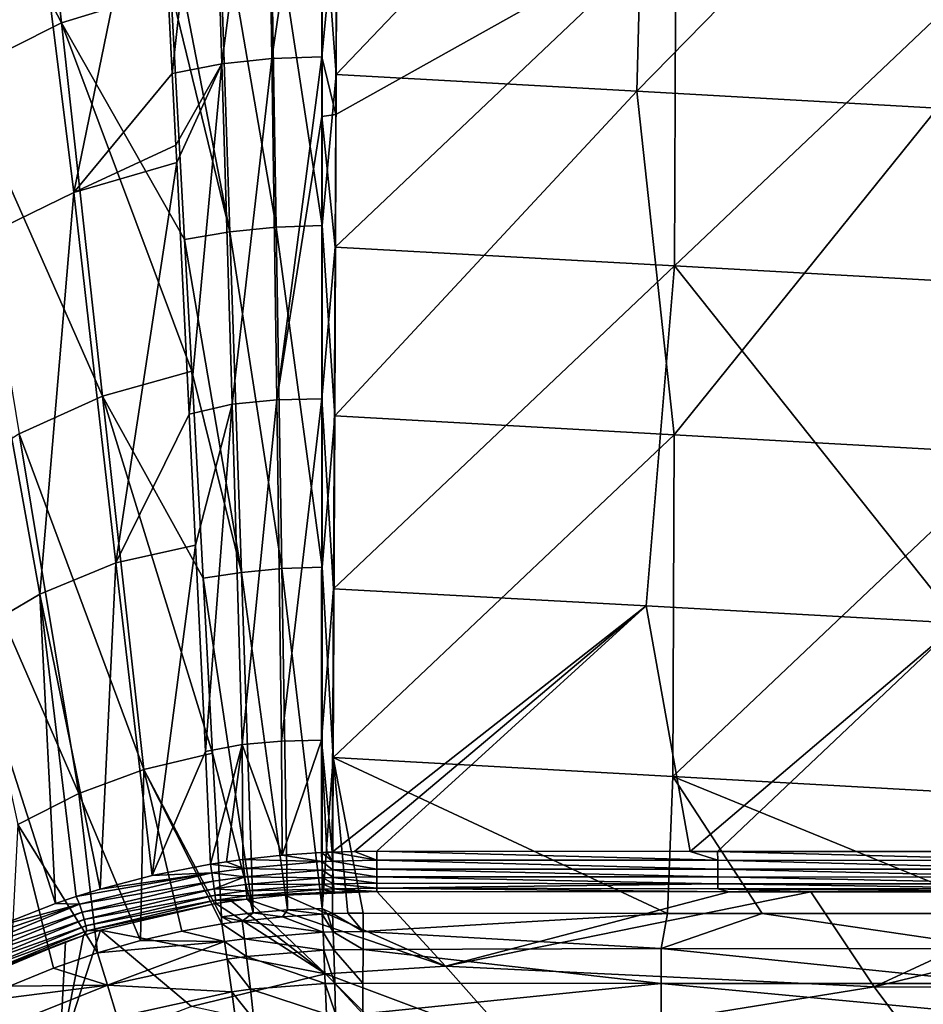
# Model space of a CAD drawing. Units: millimetres. Extents: x -2071 to -1643, y -141 to 325.
# Drawn here: x -2035 to -1982, y 213 to 271 of the extents above; entities that cross this region are included whole.
import ezdxf

# ---------------------------------------------------------------- set-up
doc = ezdxf.new("R2010")
doc.units = ezdxf.units.MM
doc.header["$LTSCALE"] = 33.374815
for name, color, linetype in [('125', 7, 'CONTINUOUS'), ('126', 7, 'CONTINUOUS'), ('127', 7, 'CONTINUOUS'), ('128', 7, 'CONTINUOUS'), ('129', 7, 'CONTINUOUS'), ('130', 7, 'CONTINUOUS'), ('131', 7, 'CONTINUOUS'), ('132', 7, 'CONTINUOUS'), ('143', 7, 'CONTINUOUS'), ('144', 7, 'CONTINUOUS'), ('154', 7, 'CONTINUOUS'), ('155', 7, 'CONTINUOUS'), ('170', 7, 'CONTINUOUS'), ('171', 7, 'CONTINUOUS'), ('172', 7, 'CONTINUOUS'), ('173', 7, 'CONTINUOUS'), ('175', 7, 'CONTINUOUS'), ('176', 7, 'CONTINUOUS'), ('203', 7, 'CONTINUOUS'), ('204', 7, 'CONTINUOUS'), ('26', 7, 'CONTINUOUS'), ('272', 7, 'CONTINUOUS'), ('84', 7, 'CONTINUOUS')]:
    doc.layers.add(name, color=color, linetype=linetype)

msp = doc.modelspace()

# ---------------------------------------------------------------- linework, layer by layer
at = {"layer": '125', "linetype": 'Continuous'}
for points in [[(-2022.333, 219.488, 222.773), (-2021.423, 219.608, 222.739), (-2016.809, 215.219, 207.411), (-2022.333, 219.488, 222.773)], [(-2030.002, 217.791, 223.215), (-2023.243, 219.351, 222.812), (-2016.809, 215.219, 207.411), (-2030.002, 217.791, 223.215)], [(-2023.243, 219.351, 222.812), (-2022.333, 219.488, 222.773), (-2016.809, 215.219, 207.411), (-2023.243, 219.351, 222.812)], [(-2030.002, 217.791, 223.215), (-2024.666, 213.306, 206.478), (-2032.407, 210.341, 206.801), (-2030.002, 217.791, 223.215)], [(-2031.001, 217.474, 223.285), (-2030.002, 217.791, 223.215), (-2032.407, 210.341, 206.801), (-2031.001, 217.474, 223.285)], [(-2032.072, 217.109, 223.365), (-2031.001, 217.474, 223.285), (-2032.407, 210.341, 206.801), (-2032.072, 217.109, 223.365)], [(-2024.666, 213.306, 206.478), (-2030.002, 217.791, 223.215), (-2016.809, 215.219, 207.411), (-2024.666, 213.306, 206.478)], [(-2037.388, 214.875, 223.795), (-2032.072, 217.109, 223.365), (-2032.407, 210.341, 206.801), (-2037.388, 214.875, 223.795)], [(-2012.199, 210.605, 193.986), (-2024.666, 213.306, 206.478), (-2016.809, 215.219, 207.411), (-2012.199, 210.605, 193.986)], [(-2037.388, 214.875, 223.795), (-2032.407, 210.341, 206.801), (-2039.461, 206.077, 207.173), (-2037.388, 214.875, 223.795)]]:
    msp.add_3dface(points, dxfattribs=at)
at = {"layer": '126', "linetype": 'Continuous'}
for points in [[(-2022.611, 221.807, 224.555), (-2021.666, 221.934, 224.528), (-2021.603, 221.414, 224.459), (-2022.611, 221.807, 224.555)], [(-2023.551, 221.663, 224.588), (-2022.611, 221.807, 224.555), (-2021.603, 221.414, 224.459), (-2023.551, 221.663, 224.588)], [(-2023.471, 221.156, 224.522), (-2023.551, 221.663, 224.588), (-2021.603, 221.414, 224.459), (-2023.471, 221.156, 224.522)], [(-2021.545, 220.913, 224.28), (-2023.471, 221.156, 224.522), (-2021.603, 221.414, 224.459), (-2021.545, 220.913, 224.28)], [(-2023.398, 220.663, 224.346), (-2023.471, 221.156, 224.522), (-2021.545, 220.913, 224.28), (-2023.398, 220.663, 224.346)], [(-2023.337, 220.221, 224.074), (-2023.398, 220.663, 224.346), (-2021.545, 220.913, 224.28), (-2023.337, 220.221, 224.074)], [(-2021.497, 220.472, 224.005), (-2023.337, 220.221, 224.074), (-2021.545, 220.913, 224.28), (-2021.497, 220.472, 224.005)], [(-2021.46, 220.099, 223.647), (-2023.337, 220.221, 224.074), (-2021.497, 220.472, 224.005), (-2021.46, 220.099, 223.647)], [(-2023.289, 219.846, 223.716), (-2023.337, 220.221, 224.074), (-2021.46, 220.099, 223.647), (-2023.289, 219.846, 223.716)], [(-2021.435, 219.803, 223.213), (-2023.289, 219.846, 223.716), (-2021.46, 220.099, 223.647), (-2021.435, 219.803, 223.213)], [(-2023.257, 219.549, 223.284), (-2023.289, 219.846, 223.716), (-2021.435, 219.803, 223.213), (-2023.257, 219.549, 223.284)], [(-2021.423, 219.608, 222.739), (-2023.257, 219.549, 223.284), (-2021.435, 219.803, 223.213), (-2021.423, 219.608, 222.739)], [(-2021.423, 219.608, 222.739), (-2022.333, 219.488, 222.773), (-2023.257, 219.549, 223.284), (-2021.423, 219.608, 222.739)], [(-2022.333, 219.488, 222.773), (-2023.243, 219.351, 222.812), (-2023.257, 219.549, 223.284), (-2022.333, 219.488, 222.773)]]:
    msp.add_3dface(points, dxfattribs=at)
at = {"layer": '127', "linetype": 'Continuous'}
for points in [[(-2020.259, 288.974, 225.921), (-2022.896, 268.639, 225.512), (-2023.522, 288.618, 225.936), (-2020.259, 288.974, 225.921)], [(-2019.962, 268.944, 225.488), (-2022.896, 268.639, 225.512), (-2020.259, 288.974, 225.921), (-2019.962, 268.944, 225.488)], [(-2017.015, 289.05, 225.913), (-2019.962, 268.944, 225.488), (-2020.259, 288.974, 225.921), (-2017.015, 289.05, 225.913)], [(-2017.024, 269.04, 225.476), (-2019.962, 268.944, 225.488), (-2017.015, 289.05, 225.913), (-2017.024, 269.04, 225.476)], [(-2023.522, 288.618, 225.936), (-2025.805, 268.067, 225.543), (-2026.673, 284.997, 225.894), (-2023.522, 288.618, 225.936)], [(-2022.896, 268.639, 225.512), (-2025.805, 268.067, 225.543), (-2023.522, 288.618, 225.936), (-2022.896, 268.639, 225.512)], [(-2019.962, 268.944, 225.488), (-2022.284, 248.659, 225.088), (-2022.896, 268.639, 225.512), (-2019.962, 268.944, 225.488)], [(-2019.672, 248.915, 225.055), (-2022.284, 248.659, 225.088), (-2019.962, 268.944, 225.488), (-2019.672, 248.915, 225.055)], [(-2017.024, 269.04, 225.476), (-2019.672, 248.915, 225.055), (-2019.962, 268.944, 225.488), (-2017.024, 269.04, 225.476)], [(-2017.026, 265.545, 225.4), (-2019.672, 248.915, 225.055), (-2017.024, 269.04, 225.476), (-2017.026, 265.545, 225.4)], [(-2025.805, 268.067, 225.543), (-2022.896, 268.639, 225.512), (-2025.592, 263.853, 225.456), (-2025.805, 268.067, 225.543)], [(-2025.592, 263.853, 225.456), (-2022.896, 268.639, 225.512), (-2025.541, 262.85, 225.435), (-2025.592, 263.853, 225.456)], [(-2022.896, 268.639, 225.512), (-2024.804, 248.075, 225.13), (-2025.541, 262.85, 225.435), (-2022.896, 268.639, 225.512)], [(-2022.284, 248.659, 225.088), (-2024.804, 248.075, 225.13), (-2022.896, 268.639, 225.512), (-2022.284, 248.659, 225.088)], [(-2017.033, 248.967, 225.038), (-2019.672, 248.915, 225.055), (-2017.026, 265.545, 225.4), (-2017.033, 248.967, 225.038)], [(-2024.804, 248.075, 225.13), (-2022.284, 248.659, 225.088), (-2024.428, 240.385, 224.972), (-2024.804, 248.075, 225.13)], [(-2022.284, 248.659, 225.088), (-2023.853, 228.268, 224.723), (-2024.428, 240.385, 224.972), (-2022.284, 248.659, 225.088)], [(-2021.695, 228.678, 224.665), (-2023.853, 228.268, 224.723), (-2022.284, 248.659, 225.088), (-2021.695, 228.678, 224.665)], [(-2019.672, 248.915, 225.055), (-2021.695, 228.678, 224.665), (-2022.284, 248.659, 225.088), (-2019.672, 248.915, 225.055)], [(-2019.395, 228.885, 224.622), (-2021.695, 228.678, 224.665), (-2019.672, 248.915, 225.055), (-2019.395, 228.885, 224.622)], [(-2017.033, 248.967, 225.038), (-2019.395, 228.885, 224.622), (-2019.672, 248.915, 225.055), (-2017.033, 248.967, 225.038)], [(-2017.043, 228.948, 224.601), (-2019.395, 228.885, 224.622), (-2017.033, 248.967, 225.038), (-2017.043, 228.948, 224.601)], [(-2021.695, 228.678, 224.665), (-2019.395, 228.885, 224.622), (-2019.353, 222.181, 224.478), (-2021.695, 228.678, 224.665)], [(-2019.395, 228.885, 224.622), (-2017.043, 228.948, 224.601), (-2019.353, 222.181, 224.478), (-2019.395, 228.885, 224.622)], [(-2017.043, 228.948, 224.601), (-2017.047, 222.343, 224.456), (-2019.353, 222.181, 224.478), (-2017.043, 228.948, 224.601)], [(-2021.695, 228.678, 224.665), (-2023.551, 221.663, 224.588), (-2023.853, 228.268, 224.723), (-2021.695, 228.678, 224.665)], [(-2022.611, 221.807, 224.555), (-2023.551, 221.663, 224.588), (-2021.695, 228.678, 224.665), (-2022.611, 221.807, 224.555)], [(-2021.666, 221.934, 224.528), (-2022.611, 221.807, 224.555), (-2021.695, 228.678, 224.665), (-2021.666, 221.934, 224.528)], [(-2021.666, 221.934, 224.528), (-2021.695, 228.678, 224.665), (-2019.353, 222.181, 224.478), (-2021.666, 221.934, 224.528)]]:
    msp.add_3dface(points, dxfattribs=at)
at = {"layer": '128', "linetype": 'Continuous'}
for points in [[(-2021.666, 221.934, 224.528), (-2019.353, 222.181, 224.478), (-2017.02, 221.814, 224.388), (-2021.666, 221.934, 224.528)], [(-2021.603, 221.414, 224.459), (-2021.666, 221.934, 224.528), (-2017.02, 221.814, 224.388), (-2021.603, 221.414, 224.459)], [(-2019.353, 222.181, 224.478), (-2017.047, 222.343, 224.456), (-2017.02, 221.814, 224.388), (-2019.353, 222.181, 224.478)], [(-2016.994, 221.304, 224.205), (-2021.603, 221.414, 224.459), (-2017.02, 221.814, 224.388), (-2016.994, 221.304, 224.205)], [(-2021.545, 220.913, 224.28), (-2021.603, 221.414, 224.459), (-2016.994, 221.304, 224.205), (-2021.545, 220.913, 224.28)], [(-2016.971, 220.856, 223.924), (-2021.545, 220.913, 224.28), (-2016.994, 221.304, 224.205), (-2016.971, 220.856, 223.924)], [(-2021.497, 220.472, 224.005), (-2021.545, 220.913, 224.28), (-2016.971, 220.856, 223.924), (-2021.497, 220.472, 224.005)], [(-2016.952, 220.48, 223.558), (-2021.497, 220.472, 224.005), (-2016.971, 220.856, 223.924), (-2016.952, 220.48, 223.558)], [(-2021.46, 220.099, 223.647), (-2021.497, 220.472, 224.005), (-2016.952, 220.48, 223.558), (-2021.46, 220.099, 223.647)], [(-2016.938, 220.186, 223.118), (-2021.46, 220.099, 223.647), (-2016.952, 220.48, 223.558), (-2016.938, 220.186, 223.118)], [(-2021.435, 219.803, 223.213), (-2021.46, 220.099, 223.647), (-2016.938, 220.186, 223.118), (-2021.435, 219.803, 223.213)], [(-2016.93, 219.996, 222.638), (-2021.435, 219.803, 223.213), (-2016.938, 220.186, 223.118), (-2016.93, 219.996, 222.638)], [(-2019.18, 219.843, 222.676), (-2021.435, 219.803, 223.213), (-2016.93, 219.996, 222.638), (-2019.18, 219.843, 222.676)], [(-2021.423, 219.608, 222.739), (-2021.435, 219.803, 223.213), (-2019.18, 219.843, 222.676), (-2021.423, 219.608, 222.739)]]:
    msp.add_3dface(points, dxfattribs=at)
at = {"layer": '129', "linetype": 'Continuous'}
for points in [[(-2021.423, 219.608, 222.739), (-2019.18, 219.843, 222.676), (-2009.775, 215.684, 207.742), (-2021.423, 219.608, 222.739)], [(-2016.809, 215.219, 207.411), (-2021.423, 219.608, 222.739), (-2009.775, 215.684, 207.742), (-2016.809, 215.219, 207.411)], [(-2013.805, 220.066, 222.604), (-2019.18, 219.843, 222.676), (-2015.065, 220.058, 222.619), (-2013.805, 220.066, 222.604)], [(-2019.18, 219.843, 222.676), (-2013.805, 220.066, 222.604), (-2009.775, 215.684, 207.742), (-2019.18, 219.843, 222.676)], [(-2019.18, 219.843, 222.676), (-2016.93, 219.996, 222.638), (-2015.065, 220.058, 222.619), (-2019.18, 219.843, 222.676)], [(-2015.065, 220.058, 222.619), (-2016.93, 219.996, 222.638), (-2016.626, 220.01, 222.635), (-2015.065, 220.058, 222.619)], [(-2016.321, 220.023, 222.632), (-2015.065, 220.058, 222.619), (-2016.626, 220.01, 222.635), (-2016.321, 220.023, 222.632)], [(-2005.684, 211.067, 194.532), (-2016.809, 215.219, 207.411), (-2009.775, 215.684, 207.742), (-2005.684, 211.067, 194.532)], [(-2012.199, 210.605, 193.986), (-2016.809, 215.219, 207.411), (-2005.684, 211.067, 194.532), (-2012.199, 210.605, 193.986)]]:
    msp.add_3dface(points, dxfattribs=at)
at = {"layer": '130', "linetype": 'Continuous'}
for points in [[(-2016.418, 222.373, 224.451), (-2015.106, 222.413, 224.452), (-2013.796, 221.889, 224.381), (-2016.418, 222.373, 224.451)], [(-2016.394, 221.842, 224.387), (-2016.418, 222.373, 224.451), (-2013.796, 221.889, 224.381), (-2016.394, 221.842, 224.387)], [(-2015.106, 222.413, 224.452), (-2013.795, 222.424, 224.452), (-2013.796, 221.889, 224.381), (-2015.106, 222.413, 224.452)], [(-2013.798, 221.375, 224.194), (-2016.394, 221.842, 224.387), (-2013.796, 221.889, 224.381), (-2013.798, 221.375, 224.194)], [(-2016.373, 221.332, 224.203), (-2016.394, 221.842, 224.387), (-2013.798, 221.375, 224.194), (-2016.373, 221.332, 224.203)], [(-2013.799, 220.924, 223.909), (-2016.373, 221.332, 224.203), (-2013.798, 221.375, 224.194), (-2013.799, 220.924, 223.909)], [(-2016.355, 220.883, 223.921), (-2016.373, 221.332, 224.203), (-2013.799, 220.924, 223.909), (-2016.355, 220.883, 223.921)], [(-2013.801, 220.546, 223.537), (-2016.355, 220.883, 223.921), (-2013.799, 220.924, 223.909), (-2013.801, 220.546, 223.537)], [(-2016.34, 220.507, 223.554), (-2016.355, 220.883, 223.921), (-2013.801, 220.546, 223.537), (-2016.34, 220.507, 223.554)], [(-2013.803, 220.253, 223.09), (-2016.34, 220.507, 223.554), (-2013.801, 220.546, 223.537), (-2013.803, 220.253, 223.09)], [(-2016.328, 220.213, 223.112), (-2016.34, 220.507, 223.554), (-2013.803, 220.253, 223.09), (-2016.328, 220.213, 223.112)], [(-2013.805, 220.066, 222.604), (-2016.328, 220.213, 223.112), (-2013.803, 220.253, 223.09), (-2013.805, 220.066, 222.604)], [(-2013.805, 220.066, 222.604), (-2015.065, 220.058, 222.619), (-2016.328, 220.213, 223.112), (-2013.805, 220.066, 222.604)], [(-2015.065, 220.058, 222.619), (-2016.321, 220.023, 222.632), (-2016.328, 220.213, 223.112), (-2015.065, 220.058, 222.619)]]:
    msp.add_3dface(points, dxfattribs=at)
at = {"layer": '131', "linetype": 'Continuous'}
for points in [[(-2016.394, 221.842, 224.387), (-2017.047, 222.343, 224.456), (-2016.73, 222.359, 224.456), (-2016.394, 221.842, 224.387)], [(-2017.02, 221.814, 224.388), (-2017.047, 222.343, 224.456), (-2016.394, 221.842, 224.387), (-2017.02, 221.814, 224.388)], [(-2016.418, 222.373, 224.451), (-2016.394, 221.842, 224.387), (-2016.73, 222.359, 224.456), (-2016.418, 222.373, 224.451)], [(-2017.02, 221.814, 224.388), (-2016.394, 221.842, 224.387), (-2016.373, 221.332, 224.203), (-2017.02, 221.814, 224.388)], [(-2016.994, 221.304, 224.205), (-2017.02, 221.814, 224.388), (-2016.373, 221.332, 224.203), (-2016.994, 221.304, 224.205)], [(-2016.994, 221.304, 224.205), (-2016.373, 221.332, 224.203), (-2016.355, 220.883, 223.921), (-2016.994, 221.304, 224.205)], [(-2016.971, 220.856, 223.924), (-2016.994, 221.304, 224.205), (-2016.355, 220.883, 223.921), (-2016.971, 220.856, 223.924)], [(-2016.971, 220.856, 223.924), (-2016.355, 220.883, 223.921), (-2016.34, 220.507, 223.554), (-2016.971, 220.856, 223.924)], [(-2016.952, 220.48, 223.558), (-2016.971, 220.856, 223.924), (-2016.34, 220.507, 223.554), (-2016.952, 220.48, 223.558)], [(-2016.952, 220.48, 223.558), (-2016.34, 220.507, 223.554), (-2016.328, 220.213, 223.112), (-2016.952, 220.48, 223.558)], [(-2016.938, 220.186, 223.118), (-2016.952, 220.48, 223.558), (-2016.328, 220.213, 223.112), (-2016.938, 220.186, 223.118)], [(-2016.321, 220.023, 222.632), (-2016.938, 220.186, 223.118), (-2016.328, 220.213, 223.112), (-2016.321, 220.023, 222.632)], [(-2016.93, 219.996, 222.638), (-2016.938, 220.186, 223.118), (-2016.626, 220.01, 222.635), (-2016.93, 219.996, 222.638)], [(-2016.938, 220.186, 223.118), (-2016.321, 220.023, 222.632), (-2016.626, 220.01, 222.635), (-2016.938, 220.186, 223.118)]]:
    msp.add_3dface(points, dxfattribs=at)
at = {"layer": '132', "linetype": 'Continuous'}
for points in [[(-2016.159, 277.912, 225.669), (-2017.024, 269.04, 225.476), (-2017.015, 289.05, 225.913), (-2016.159, 277.912, 225.669)], [(-2016.159, 277.912, 225.669), (-2016.215, 265.656, 225.401), (-2017.024, 269.04, 225.476), (-2016.159, 277.912, 225.669)], [(-2016.215, 265.656, 225.401), (-2017.026, 265.545, 225.4), (-2017.024, 269.04, 225.476), (-2016.215, 265.656, 225.401)], [(-2016.252, 257.876, 225.231), (-2017.033, 248.967, 225.038), (-2017.026, 265.545, 225.4), (-2016.252, 257.876, 225.231)], [(-2016.215, 265.656, 225.401), (-2016.252, 257.876, 225.231), (-2017.026, 265.545, 225.4), (-2016.215, 265.656, 225.401)], [(-2016.252, 257.876, 225.231), (-2016.345, 237.827, 224.794), (-2017.033, 248.967, 225.038), (-2016.252, 257.876, 225.231)], [(-2016.345, 237.827, 224.794), (-2017.043, 228.948, 224.601), (-2017.033, 248.967, 225.038), (-2016.345, 237.827, 224.794)], [(-2016.345, 237.827, 224.794), (-2016.418, 222.373, 224.451), (-2017.043, 228.948, 224.601), (-2016.345, 237.827, 224.794)], [(-2017.047, 222.343, 224.456), (-2017.043, 228.948, 224.601), (-2016.73, 222.359, 224.456), (-2017.047, 222.343, 224.456)], [(-2017.043, 228.948, 224.601), (-2016.418, 222.373, 224.451), (-2016.73, 222.359, 224.456), (-2017.043, 228.948, 224.601)]]:
    msp.add_3dface(points, dxfattribs=at)
at = {"layer": '143', "linetype": 'Continuous'}
for points in [[(-2026.673, 284.997, 225.894), (-2031.573, 261.082, 225.54), (-2034.268, 282.709, 225.967), (-2026.673, 284.997, 225.894)], [(-2026.673, 284.997, 225.894), (-2025.805, 268.067, 225.543), (-2031.573, 261.082, 225.54), (-2026.673, 284.997, 225.894)], [(-2034.268, 282.709, 225.967), (-2037.316, 258.288, 225.671), (-2041.454, 278.747, 226.054), (-2034.268, 282.709, 225.967)], [(-2031.573, 261.082, 225.54), (-2037.316, 258.288, 225.671), (-2034.268, 282.709, 225.967), (-2031.573, 261.082, 225.54)], [(-2025.805, 268.067, 225.543), (-2025.592, 263.853, 225.456), (-2031.573, 261.082, 225.54), (-2025.805, 268.067, 225.543)], [(-2025.592, 263.853, 225.456), (-2025.541, 262.85, 225.435), (-2031.573, 261.082, 225.54), (-2025.592, 263.853, 225.456)], [(-2025.541, 262.85, 225.435), (-2029.111, 239.349, 225.112), (-2031.573, 261.082, 225.54), (-2025.541, 262.85, 225.435)], [(-2025.541, 262.85, 225.435), (-2024.804, 248.075, 225.13), (-2029.111, 239.349, 225.112), (-2025.541, 262.85, 225.435)], [(-2031.573, 261.082, 225.54), (-2033.566, 237.514, 225.281), (-2037.316, 258.288, 225.671), (-2031.573, 261.082, 225.54)], [(-2029.111, 239.349, 225.112), (-2033.566, 237.514, 225.281), (-2031.573, 261.082, 225.54), (-2029.111, 239.349, 225.112)], [(-2033.566, 237.514, 225.281), (-2037.695, 235.09, 225.467), (-2037.316, 258.288, 225.671), (-2033.566, 237.514, 225.281)], [(-2024.804, 248.075, 225.13), (-2024.428, 240.385, 224.972), (-2029.111, 239.349, 225.112), (-2024.804, 248.075, 225.13)], [(-2029.111, 239.349, 225.112), (-2024.428, 240.385, 224.972), (-2026.978, 220.995, 224.74), (-2029.111, 239.349, 225.112)], [(-2024.428, 240.385, 224.972), (-2023.853, 228.268, 224.723), (-2026.978, 220.995, 224.74), (-2024.428, 240.385, 224.972)], [(-2033.566, 237.514, 225.281), (-2029.111, 239.349, 225.112), (-2030.031, 220.197, 224.912), (-2033.566, 237.514, 225.281)], [(-2030.031, 220.197, 224.912), (-2029.111, 239.349, 225.112), (-2026.978, 220.995, 224.74), (-2030.031, 220.197, 224.912)], [(-2037.695, 235.09, 225.467), (-2033.566, 237.514, 225.281), (-2032.647, 219.354, 225.081), (-2037.695, 235.09, 225.467)], [(-2032.647, 219.354, 225.081), (-2033.566, 237.514, 225.281), (-2031.447, 219.759, 225.002), (-2032.647, 219.354, 225.081)], [(-2031.447, 219.759, 225.002), (-2033.566, 237.514, 225.281), (-2030.031, 220.197, 224.912), (-2031.447, 219.759, 225.002)], [(-2036.061, 218.021, 225.324), (-2037.695, 235.09, 225.467), (-2032.647, 219.354, 225.081), (-2036.061, 218.021, 225.324)], [(-2023.853, 228.268, 224.723), (-2023.551, 221.663, 224.588), (-2026.978, 220.995, 224.74), (-2023.853, 228.268, 224.723)]]:
    msp.add_3dface(points, dxfattribs=at)
at = {"layer": '144', "linetype": 'Continuous'}
for points in [[(-2023.551, 221.663, 224.588), (-2023.471, 221.156, 224.522), (-2026.978, 220.995, 224.74), (-2023.551, 221.663, 224.588)], [(-2023.471, 221.156, 224.522), (-2031.447, 219.759, 225.002), (-2030.031, 220.197, 224.912), (-2023.471, 221.156, 224.522)], [(-2031.447, 219.759, 225.002), (-2023.471, 221.156, 224.522), (-2031.235, 219.312, 224.935), (-2031.447, 219.759, 225.002)], [(-2023.471, 221.156, 224.522), (-2023.398, 220.663, 224.346), (-2031.235, 219.312, 224.935), (-2023.471, 221.156, 224.522)], [(-2023.471, 221.156, 224.522), (-2030.031, 220.197, 224.912), (-2026.978, 220.995, 224.74), (-2023.471, 221.156, 224.522)], [(-2031.235, 219.312, 224.935), (-2023.398, 220.663, 224.346), (-2031.093, 218.844, 224.768), (-2031.235, 219.312, 224.935)], [(-2023.398, 220.663, 224.346), (-2023.337, 220.221, 224.074), (-2031.093, 218.844, 224.768), (-2023.398, 220.663, 224.346)], [(-2031.093, 218.844, 224.768), (-2023.337, 220.221, 224.074), (-2030.969, 218.408, 224.499), (-2031.093, 218.844, 224.768)], [(-2023.337, 220.221, 224.074), (-2023.289, 219.846, 223.716), (-2030.969, 218.408, 224.499), (-2023.337, 220.221, 224.074)], [(-2032.647, 219.354, 225.081), (-2031.447, 219.759, 225.002), (-2031.235, 219.312, 224.935), (-2032.647, 219.354, 225.081)], [(-2030.969, 218.408, 224.499), (-2023.289, 219.846, 223.716), (-2030.871, 218.035, 224.141), (-2030.969, 218.408, 224.499)], [(-2023.289, 219.846, 223.716), (-2023.257, 219.549, 223.284), (-2030.871, 218.035, 224.141), (-2023.289, 219.846, 223.716)], [(-2038.866, 216.709, 225.536), (-2036.061, 218.021, 225.324), (-2031.235, 219.312, 224.935), (-2038.866, 216.709, 225.536)], [(-2038.866, 216.709, 225.536), (-2031.235, 219.312, 224.935), (-2038.65, 216.272, 225.474), (-2038.866, 216.709, 225.536)], [(-2031.235, 219.312, 224.935), (-2031.093, 218.844, 224.768), (-2038.65, 216.272, 225.474), (-2031.235, 219.312, 224.935)], [(-2036.061, 218.021, 225.324), (-2032.647, 219.354, 225.081), (-2031.235, 219.312, 224.935), (-2036.061, 218.021, 225.324)], [(-2030.871, 218.035, 224.141), (-2023.257, 219.549, 223.284), (-2030.804, 217.746, 223.72), (-2030.871, 218.035, 224.141)], [(-2023.257, 219.549, 223.284), (-2023.243, 219.351, 222.812), (-2030.804, 217.746, 223.72), (-2023.257, 219.549, 223.284)], [(-2023.243, 219.351, 222.812), (-2030.002, 217.791, 223.215), (-2030.804, 217.746, 223.72), (-2023.243, 219.351, 222.812)], [(-2038.65, 216.272, 225.474), (-2031.093, 218.844, 224.768), (-2038.44, 215.836, 225.31), (-2038.65, 216.272, 225.474)], [(-2031.093, 218.844, 224.768), (-2030.969, 218.408, 224.499), (-2038.44, 215.836, 225.31), (-2031.093, 218.844, 224.768)], [(-2038.44, 215.836, 225.31), (-2030.969, 218.408, 224.499), (-2038.253, 215.428, 225.046), (-2038.44, 215.836, 225.31)], [(-2030.969, 218.408, 224.499), (-2030.871, 218.035, 224.141), (-2038.253, 215.428, 225.046), (-2030.969, 218.408, 224.499)], [(-2038.253, 215.428, 225.046), (-2030.871, 218.035, 224.141), (-2038.1, 215.075, 224.695), (-2038.253, 215.428, 225.046)], [(-2030.871, 218.035, 224.141), (-2030.804, 217.746, 223.72), (-2038.1, 215.075, 224.695), (-2030.871, 218.035, 224.141)], [(-2038.1, 215.075, 224.695), (-2030.804, 217.746, 223.72), (-2037.991, 214.799, 224.284), (-2038.1, 215.075, 224.695)], [(-2030.804, 217.746, 223.72), (-2031.001, 217.474, 223.285), (-2037.991, 214.799, 224.284), (-2030.804, 217.746, 223.72)], [(-2031.001, 217.474, 223.285), (-2032.072, 217.109, 223.365), (-2037.991, 214.799, 224.284), (-2031.001, 217.474, 223.285)], [(-2030.002, 217.791, 223.215), (-2031.001, 217.474, 223.285), (-2030.804, 217.746, 223.72), (-2030.002, 217.791, 223.215)], [(-2032.072, 217.109, 223.365), (-2037.388, 214.875, 223.795), (-2037.991, 214.799, 224.284), (-2032.072, 217.109, 223.365)]]:
    msp.add_3dface(points, dxfattribs=at)
at = {"layer": '154', "linetype": 'Continuous'}
for points in [[(-2013.796, 221.889, 224.381), (-2013.795, 222.424, 224.452), (-1993.801, 221.887, 224.382), (-2013.796, 221.889, 224.381)], [(-2013.795, 222.424, 224.452), (-1995.431, 222.41, 224.453), (-1993.801, 221.887, 224.382), (-2013.795, 222.424, 224.452)], [(-1995.431, 222.41, 224.453), (-1993.811, 222.409, 224.453), (-1993.801, 221.887, 224.382), (-1995.431, 222.41, 224.453)], [(-1993.811, 222.409, 224.453), (-1977.048, 222.402, 224.453), (-1973.782, 221.883, 224.397), (-1993.811, 222.409, 224.453)], [(-1993.811, 222.409, 224.453), (-1973.782, 221.883, 224.397), (-1993.801, 221.887, 224.382), (-1993.811, 222.409, 224.453)], [(-2013.799, 220.924, 223.909), (-2013.798, 221.375, 224.194), (-1993.801, 220.91, 223.915), (-2013.799, 220.924, 223.909)], [(-2013.798, 221.375, 224.194), (-2013.796, 221.889, 224.381), (-1993.801, 221.378, 224.204), (-2013.798, 221.375, 224.194)], [(-2013.798, 221.375, 224.194), (-1993.801, 221.378, 224.204), (-1993.801, 220.91, 223.915), (-2013.798, 221.375, 224.194)], [(-2013.796, 221.889, 224.381), (-1993.801, 221.887, 224.382), (-1993.801, 221.378, 224.204), (-2013.796, 221.889, 224.381)], [(-1973.782, 221.883, 224.397), (-1973.782, 221.375, 224.22), (-1993.801, 221.887, 224.382), (-1973.782, 221.883, 224.397)], [(-1993.801, 221.887, 224.382), (-1973.782, 221.375, 224.22), (-1993.801, 221.378, 224.204), (-1993.801, 221.887, 224.382)], [(-1973.782, 221.375, 224.22), (-1973.781, 220.906, 223.93), (-1993.801, 221.378, 224.204), (-1973.782, 221.375, 224.22)], [(-1993.801, 221.378, 224.204), (-1973.781, 220.906, 223.93), (-1993.801, 220.91, 223.915), (-1993.801, 221.378, 224.204)], [(-2013.801, 220.546, 223.537), (-2013.799, 220.924, 223.909), (-1993.801, 220.516, 223.529), (-2013.801, 220.546, 223.537)], [(-2013.799, 220.924, 223.909), (-1993.801, 220.91, 223.915), (-1993.801, 220.516, 223.529), (-2013.799, 220.924, 223.909)], [(-1973.781, 220.906, 223.93), (-1973.781, 220.512, 223.544), (-1993.801, 220.91, 223.915), (-1973.781, 220.906, 223.93)], [(-1993.801, 220.91, 223.915), (-1973.781, 220.512, 223.544), (-1993.801, 220.516, 223.529), (-1993.801, 220.91, 223.915)], [(-2013.805, 220.066, 222.604), (-2013.803, 220.253, 223.09), (-1993.135, 220.038, 222.602), (-2013.805, 220.066, 222.604)], [(-2013.803, 220.253, 223.09), (-2013.801, 220.546, 223.537), (-1993.801, 220.516, 223.529), (-2013.803, 220.253, 223.09)], [(-2013.803, 220.253, 223.09), (-1993.801, 220.516, 223.529), (-1993.801, 220.223, 223.079), (-2013.803, 220.253, 223.09)], [(-2013.803, 220.253, 223.09), (-1993.801, 220.223, 223.079), (-1993.135, 220.038, 222.602), (-2013.803, 220.253, 223.09)], [(-1973.781, 220.512, 223.544), (-1973.781, 220.218, 223.093), (-1993.801, 220.516, 223.529), (-1973.781, 220.512, 223.544)], [(-1993.801, 220.516, 223.529), (-1973.781, 220.218, 223.093), (-1993.801, 220.223, 223.079), (-1993.801, 220.516, 223.529)], [(-1973.781, 220.218, 223.093), (-1972.606, 220.034, 222.613), (-1993.801, 220.223, 223.079), (-1973.781, 220.218, 223.093)], [(-1993.801, 220.223, 223.079), (-1972.606, 220.034, 222.613), (-1988.344, 220.035, 222.603), (-1993.801, 220.223, 223.079)], [(-1993.135, 220.038, 222.602), (-1993.801, 220.223, 223.079), (-1988.344, 220.035, 222.603), (-1993.135, 220.038, 222.602)]]:
    msp.add_3dface(points, dxfattribs=at)
at = {"layer": '155', "linetype": 'Continuous'}
for points in [[(-2013.805, 220.066, 222.604), (-1993.135, 220.038, 222.602), (-2009.775, 215.684, 207.742), (-2013.805, 220.066, 222.604)], [(-1988.344, 220.035, 222.603), (-2009.775, 215.684, 207.742), (-1993.135, 220.038, 222.602), (-1988.344, 220.035, 222.603)], [(-2009.775, 215.684, 207.742), (-1988.344, 220.035, 222.603), (-1984.62, 214.467, 204.091), (-2009.775, 215.684, 207.742)], [(-1988.344, 220.035, 222.603), (-1972.606, 220.034, 222.613), (-1984.62, 214.467, 204.091), (-1988.344, 220.035, 222.603)], [(-1961.749, 220.037, 222.614), (-1984.62, 214.467, 204.091), (-1972.606, 220.034, 222.613), (-1961.749, 220.037, 222.614)], [(-1961.749, 220.037, 222.614), (-1958.18, 214.346, 203.593), (-1984.62, 214.467, 204.091), (-1961.749, 220.037, 222.614)], [(-2005.684, 211.067, 194.532), (-2009.775, 215.684, 207.742), (-1984.62, 214.467, 204.091), (-2005.684, 211.067, 194.532)], [(-2005.684, 211.067, 194.532), (-1984.62, 214.467, 204.091), (-1979.848, 208.032, 186.96), (-2005.684, 211.067, 194.532)], [(-1984.62, 214.467, 204.091), (-1958.18, 214.346, 203.593), (-1979.848, 208.032, 186.96), (-1984.62, 214.467, 204.091)]]:
    msp.add_3dface(points, dxfattribs=at)
at = {"layer": '170', "linetype": 'Continuous'}
for points in [[(-2034.726, 292.954, 238.156), (-2041.747, 289.16, 238.209), (-2032.305, 271.042, 237.727), (-2034.726, 292.954, 238.156)], [(-2034.726, 292.954, 238.156), (-2032.305, 271.042, 237.727), (-2025.887, 273.01, 237.647), (-2034.726, 292.954, 238.156)], [(-2041.747, 289.16, 238.209), (-2038.259, 268.043, 237.826), (-2032.305, 271.042, 237.727), (-2041.747, 289.16, 238.209)], [(-2032.305, 271.042, 237.727), (-2025.083, 258.315, 237.342), (-2025.887, 273.01, 237.647), (-2032.305, 271.042, 237.727)], [(-2038.259, 268.043, 237.826), (-2029.884, 249.129, 237.298), (-2032.305, 271.042, 237.727), (-2038.259, 268.043, 237.826)], [(-2029.884, 249.129, 237.298), (-2024.661, 250.59, 237.181), (-2032.305, 271.042, 237.727), (-2029.884, 249.129, 237.298)], [(-2024.661, 250.59, 237.181), (-2025.083, 258.315, 237.342), (-2032.305, 271.042, 237.727), (-2024.661, 250.59, 237.181)], [(-2034.772, 246.926, 237.442), (-2029.884, 249.129, 237.298), (-2038.259, 268.043, 237.826), (-2034.772, 246.926, 237.442)], [(-2029.884, 249.129, 237.298), (-2023.997, 238.441, 236.929), (-2024.661, 250.59, 237.181), (-2029.884, 249.129, 237.298)], [(-2034.772, 246.926, 237.442), (-2027.463, 227.217, 236.869), (-2029.884, 249.129, 237.298), (-2034.772, 246.926, 237.442)], [(-2027.463, 227.217, 236.869), (-2023.436, 228.171, 236.716), (-2029.884, 249.129, 237.298), (-2027.463, 227.217, 236.869)], [(-2023.436, 228.171, 236.716), (-2023.997, 238.441, 236.929), (-2029.884, 249.129, 237.298), (-2023.436, 228.171, 236.716)], [(-2039.215, 244.05, 237.603), (-2031.285, 225.809, 237.059), (-2034.772, 246.926, 237.442), (-2039.215, 244.05, 237.603)], [(-2031.285, 225.809, 237.059), (-2027.463, 227.217, 236.869), (-2034.772, 246.926, 237.442), (-2031.285, 225.809, 237.059)], [(-2034.851, 223.985, 237.27), (-2031.285, 225.809, 237.059), (-2039.215, 244.05, 237.603), (-2034.851, 223.985, 237.27)], [(-2023.436, 228.171, 236.716), (-2027.463, 227.217, 236.869), (-2022.911, 218.567, 236.516), (-2023.436, 228.171, 236.716)], [(-2031.285, 225.809, 237.059), (-2027.659, 217.174, 236.754), (-2027.463, 227.217, 236.869), (-2031.285, 225.809, 237.059)], [(-2027.659, 217.174, 236.754), (-2025.232, 217.733, 236.616), (-2027.463, 227.217, 236.869), (-2027.659, 217.174, 236.754)], [(-2025.232, 217.733, 236.616), (-2022.888, 218.153, 236.508), (-2027.463, 227.217, 236.869), (-2025.232, 217.733, 236.616)], [(-2027.463, 227.217, 236.869), (-2022.888, 218.153, 236.508), (-2022.911, 218.567, 236.516), (-2027.463, 227.217, 236.869)], [(-2034.851, 223.985, 237.27), (-2030.178, 216.457, 236.921), (-2031.285, 225.809, 237.059), (-2034.851, 223.985, 237.27)], [(-2030.178, 216.457, 236.921), (-2027.659, 217.174, 236.754), (-2031.285, 225.809, 237.059), (-2030.178, 216.457, 236.921)], [(-2035.343, 214.507, 237.314), (-2032.76, 215.566, 237.111), (-2034.851, 223.985, 237.27), (-2035.343, 214.507, 237.314)], [(-2032.76, 215.566, 237.111), (-2030.178, 216.457, 236.921), (-2034.851, 223.985, 237.27), (-2032.76, 215.566, 237.111)]]:
    msp.add_3dface(points, dxfattribs=at)
at = {"layer": '171', "linetype": 'Continuous'}
for points in [[(-2017, 259.138, 237.263), (-2017, 279.178, 237.7), (-2020.037, 279.068, 237.709), (-2017, 259.138, 237.263)], [(-2026.17, 278.189, 237.754), (-2022.415, 258.766, 237.304), (-2023.092, 278.744, 237.728), (-2026.17, 278.189, 237.754)], [(-2023.092, 278.744, 237.728), (-2019.707, 259.039, 237.276), (-2020.037, 279.068, 237.709), (-2023.092, 278.744, 237.728)], [(-2022.415, 258.766, 237.304), (-2019.707, 259.039, 237.276), (-2023.092, 278.744, 237.728), (-2022.415, 258.766, 237.304)], [(-2019.707, 259.039, 237.276), (-2017, 259.138, 237.263), (-2020.037, 279.068, 237.709), (-2019.707, 259.039, 237.276)], [(-2026.17, 278.189, 237.754), (-2025.887, 273.01, 237.647), (-2022.415, 258.766, 237.304), (-2026.17, 278.189, 237.754)], [(-2025.887, 273.01, 237.647), (-2025.083, 258.315, 237.342), (-2022.415, 258.766, 237.304), (-2025.887, 273.01, 237.647)], [(-2022.415, 258.766, 237.304), (-2019.378, 239.01, 236.843), (-2019.707, 259.039, 237.276), (-2022.415, 258.766, 237.304)], [(-2017, 239.098, 236.825), (-2017, 259.138, 237.263), (-2019.707, 259.039, 237.276), (-2017, 239.098, 236.825)], [(-2019.378, 239.01, 236.843), (-2017, 239.098, 236.825), (-2019.707, 259.039, 237.276), (-2019.378, 239.01, 236.843)], [(-2025.083, 258.315, 237.342), (-2021.738, 238.788, 236.879), (-2022.415, 258.766, 237.304), (-2025.083, 258.315, 237.342)], [(-2025.083, 258.315, 237.342), (-2024.661, 250.59, 237.181), (-2021.738, 238.788, 236.879), (-2025.083, 258.315, 237.342)], [(-2021.738, 238.788, 236.879), (-2019.378, 239.01, 236.843), (-2022.415, 258.766, 237.304), (-2021.738, 238.788, 236.879)], [(-2024.661, 250.59, 237.181), (-2023.997, 238.441, 236.929), (-2021.738, 238.788, 236.879), (-2024.661, 250.59, 237.181)], [(-2023.997, 238.441, 236.929), (-2021.061, 218.811, 236.454), (-2021.738, 238.788, 236.879), (-2023.997, 238.441, 236.929)], [(-2021.738, 238.788, 236.879), (-2019.049, 218.981, 236.41), (-2019.378, 239.01, 236.843), (-2021.738, 238.788, 236.879)], [(-2021.061, 218.811, 236.454), (-2019.049, 218.981, 236.41), (-2021.738, 238.788, 236.879), (-2021.061, 218.811, 236.454)], [(-2017, 219.058, 236.387), (-2017, 239.098, 236.825), (-2019.378, 239.01, 236.843), (-2017, 219.058, 236.387)], [(-2019.049, 218.981, 236.41), (-2017, 219.058, 236.387), (-2019.378, 239.01, 236.843), (-2019.049, 218.981, 236.41)], [(-2023.997, 238.441, 236.929), (-2023.436, 228.171, 236.716), (-2021.061, 218.811, 236.454), (-2023.997, 238.441, 236.929)], [(-2023.436, 228.171, 236.716), (-2022.911, 218.567, 236.516), (-2021.061, 218.811, 236.454), (-2023.436, 228.171, 236.716)], [(-2019.049, 218.981, 236.41), (-2017, 218.734, 236.38), (-2017, 219.058, 236.387), (-2019.049, 218.981, 236.41)], [(-2022.911, 218.567, 236.516), (-2021.701, 218.323, 236.465), (-2021.061, 218.811, 236.454), (-2022.911, 218.567, 236.516)], [(-2022.911, 218.567, 236.516), (-2022.888, 218.153, 236.508), (-2022.296, 218.242, 236.485), (-2022.911, 218.567, 236.516)], [(-2021.701, 218.323, 236.465), (-2022.911, 218.567, 236.516), (-2022.296, 218.242, 236.485), (-2021.701, 218.323, 236.465)], [(-2021.701, 218.323, 236.465), (-2019.341, 218.579, 236.407), (-2021.061, 218.811, 236.454), (-2021.701, 218.323, 236.465)], [(-2021.061, 218.811, 236.454), (-2019.341, 218.579, 236.407), (-2019.049, 218.981, 236.41), (-2021.061, 218.811, 236.454)], [(-2019.341, 218.579, 236.407), (-2017, 218.734, 236.38), (-2019.049, 218.981, 236.41), (-2019.341, 218.579, 236.407)]]:
    msp.add_3dface(points, dxfattribs=at)
at = {"layer": '172', "linetype": 'Continuous'}
for points in [[(-2016.187, 268.007, 237.452), (-2016.1, 288.048, 237.89), (-2017, 279.178, 237.7), (-2016.187, 268.007, 237.452)], [(-2017, 259.138, 237.263), (-2016.187, 268.007, 237.452), (-2017, 279.178, 237.7), (-2017, 259.138, 237.263)], [(-2016.273, 247.965, 237.014), (-2016.187, 268.007, 237.452), (-2017, 259.138, 237.263), (-2016.273, 247.965, 237.014)], [(-2017, 239.098, 236.825), (-2016.273, 247.965, 237.014), (-2017, 259.138, 237.263), (-2017, 239.098, 236.825)], [(-2016.36, 227.923, 236.575), (-2016.273, 247.965, 237.014), (-2017, 239.098, 236.825), (-2016.36, 227.923, 236.575)], [(-2017, 219.058, 236.387), (-2016.36, 227.923, 236.575), (-2017, 239.098, 236.825), (-2017, 219.058, 236.387)], [(-2016.4, 218.757, 236.375), (-2016.36, 227.923, 236.575), (-2017, 219.058, 236.387), (-2016.4, 218.757, 236.375)], [(-2016.4, 218.757, 236.375), (-2017, 219.058, 236.387), (-2016.699, 218.746, 236.38), (-2016.4, 218.757, 236.375)], [(-2017, 219.058, 236.387), (-2017, 218.734, 236.38), (-2016.699, 218.746, 236.38), (-2017, 219.058, 236.387)]]:
    msp.add_3dface(points, dxfattribs=at)
at = {"layer": '173', "linetype": 'Continuous'}
for points in [[(-2016.699, 218.746, 236.38), (-2017, 218.734, 236.38), (-2016.366, 217.691, 236.299), (-2016.699, 218.746, 236.38)], [(-2017, 218.734, 236.38), (-2016.954, 217.67, 236.301), (-2016.366, 217.691, 236.299), (-2017, 218.734, 236.38)], [(-2016.4, 218.757, 236.375), (-2016.699, 218.746, 236.38), (-2016.366, 217.691, 236.299), (-2016.4, 218.757, 236.375)], [(-2016.366, 217.691, 236.299), (-2016.954, 217.67, 236.301), (-2016.333, 216.639, 236.105), (-2016.366, 217.691, 236.299)], [(-2016.954, 217.67, 236.301), (-2016.91, 216.621, 236.107), (-2016.333, 216.639, 236.105), (-2016.954, 217.67, 236.301)], [(-2016.333, 216.639, 236.105), (-2016.91, 216.621, 236.107), (-2016.272, 214.666, 235.404), (-2016.333, 216.639, 236.105)], [(-2016.91, 216.621, 236.107), (-2016.828, 214.652, 235.409), (-2016.272, 214.666, 235.404), (-2016.91, 216.621, 236.107)], [(-2016.272, 214.666, 235.404), (-2016.828, 214.652, 235.409), (-2016.217, 212.875, 234.303), (-2016.272, 214.666, 235.404)], [(-2016.828, 214.652, 235.409), (-2016.754, 212.863, 234.311), (-2016.217, 212.875, 234.303), (-2016.828, 214.652, 235.409)]]:
    msp.add_3dface(points, dxfattribs=at)
at = {"layer": '175', "linetype": 'Continuous'}
for points in [[(-2019.341, 218.579, 236.407), (-2021.701, 218.323, 236.465), (-2016.954, 217.67, 236.301), (-2019.341, 218.579, 236.407)], [(-2017, 218.734, 236.38), (-2019.341, 218.579, 236.407), (-2016.954, 217.67, 236.301), (-2017, 218.734, 236.38)], [(-2016.954, 217.67, 236.301), (-2021.701, 218.323, 236.465), (-2021.567, 217.281, 236.385), (-2016.954, 217.67, 236.301)], [(-2016.91, 216.621, 236.107), (-2016.954, 217.67, 236.301), (-2021.567, 217.281, 236.385), (-2016.91, 216.621, 236.107)], [(-2021.439, 216.252, 236.194), (-2016.91, 216.621, 236.107), (-2021.567, 217.281, 236.385), (-2021.439, 216.252, 236.194)], [(-2016.828, 214.652, 235.409), (-2016.91, 216.621, 236.107), (-2021.439, 216.252, 236.194), (-2016.828, 214.652, 235.409)], [(-2021.209, 214.317, 235.509), (-2016.828, 214.652, 235.409), (-2021.439, 216.252, 236.194), (-2021.209, 214.317, 235.509)], [(-2016.754, 212.863, 234.311), (-2016.828, 214.652, 235.409), (-2021.209, 214.317, 235.509), (-2016.754, 212.863, 234.311)], [(-2021.013, 212.555, 234.433), (-2016.754, 212.863, 234.311), (-2021.209, 214.317, 235.509), (-2021.013, 212.555, 234.433)]]:
    msp.add_3dface(points, dxfattribs=at)
at = {"layer": '176', "linetype": 'Continuous'}
for points in [[(-2022.888, 218.153, 236.508), (-2021.701, 218.323, 236.465), (-2022.296, 218.242, 236.485), (-2022.888, 218.153, 236.508)], [(-2021.701, 218.323, 236.465), (-2022.888, 218.153, 236.508), (-2021.567, 217.281, 236.385), (-2021.701, 218.323, 236.465)], [(-2021.567, 217.281, 236.385), (-2022.888, 218.153, 236.508), (-2022.729, 217.118, 236.427), (-2021.567, 217.281, 236.385)], [(-2021.439, 216.252, 236.194), (-2021.567, 217.281, 236.385), (-2022.729, 217.118, 236.427), (-2021.439, 216.252, 236.194)], [(-2022.576, 216.096, 236.236), (-2021.439, 216.252, 236.194), (-2022.729, 217.118, 236.427), (-2022.576, 216.096, 236.236)], [(-2021.209, 214.317, 235.509), (-2021.439, 216.252, 236.194), (-2022.576, 216.096, 236.236), (-2021.209, 214.317, 235.509)], [(-2022.302, 214.174, 235.554), (-2021.209, 214.317, 235.509), (-2022.576, 216.096, 236.236), (-2022.302, 214.174, 235.554)], [(-2021.013, 212.555, 234.433), (-2021.209, 214.317, 235.509), (-2022.302, 214.174, 235.554), (-2021.013, 212.555, 234.433)], [(-2022.07, 212.422, 234.484), (-2021.013, 212.555, 234.433), (-2022.302, 214.174, 235.554), (-2022.07, 212.422, 234.484)]]:
    msp.add_3dface(points, dxfattribs=at)
at = {"layer": '203', "linetype": 'Continuous'}
for points in [[(-1996.756, 218.771, 236.376), (-2014.606, 218.783, 236.376), (-2014.609, 217.71, 236.294), (-1996.756, 218.771, 236.376)], [(-1996.756, 218.771, 236.376), (-2014.609, 217.71, 236.294), (-1997.121, 216.708, 236.108), (-1996.756, 218.771, 236.376)], [(-1991.202, 218.769, 236.376), (-1996.756, 218.771, 236.376), (-1997.121, 216.708, 236.108), (-1991.202, 218.769, 236.376)], [(-1991.202, 218.769, 236.376), (-1997.121, 216.708, 236.108), (-1977.102, 216.7, 236.125), (-1991.202, 218.769, 236.376)], [(-1976.762, 218.766, 236.376), (-1991.202, 218.769, 236.376), (-1977.102, 216.7, 236.125), (-1976.762, 218.766, 236.376)], [(-2014.609, 217.71, 236.294), (-2014.612, 216.652, 236.098), (-1997.121, 216.708, 236.108), (-2014.609, 217.71, 236.294)], [(-1997.121, 216.708, 236.108), (-2014.612, 216.652, 236.098), (-1997.123, 214.663, 235.39), (-1997.121, 216.708, 236.108)], [(-1997.121, 216.708, 236.108), (-1997.123, 214.663, 235.39), (-1977.102, 214.655, 235.407), (-1997.121, 216.708, 236.108)], [(-1977.102, 216.7, 236.125), (-1997.121, 216.708, 236.108), (-1977.102, 214.655, 235.407), (-1977.102, 216.7, 236.125)], [(-2014.612, 216.652, 236.098), (-2014.618, 214.669, 235.391), (-1997.123, 214.663, 235.39), (-2014.612, 216.652, 236.098)], [(-2014.618, 214.669, 235.391), (-2014.624, 212.87, 234.278), (-1997.123, 214.663, 235.39), (-2014.618, 214.669, 235.391)], [(-1997.123, 214.663, 235.39), (-2014.624, 212.87, 234.278), (-1997.123, 212.78, 234.217), (-1997.123, 214.663, 235.39)], [(-1997.123, 214.663, 235.39), (-1997.123, 212.78, 234.217), (-1977.101, 212.772, 234.233), (-1997.123, 214.663, 235.39)], [(-1977.102, 214.655, 235.407), (-1997.123, 214.663, 235.39), (-1977.101, 212.772, 234.233), (-1977.102, 214.655, 235.407)]]:
    msp.add_3dface(points, dxfattribs=at)
at = {"layer": '204', "linetype": 'Continuous'}
for points in [[(-2015.503, 218.778, 236.375), (-2016.4, 218.757, 236.375), (-2014.609, 217.71, 236.294), (-2015.503, 218.778, 236.375)], [(-2016.4, 218.757, 236.375), (-2016.366, 217.691, 236.299), (-2014.609, 217.71, 236.294), (-2016.4, 218.757, 236.375)], [(-2014.606, 218.783, 236.376), (-2015.503, 218.778, 236.375), (-2014.609, 217.71, 236.294), (-2014.606, 218.783, 236.376)], [(-2016.366, 217.691, 236.299), (-2014.612, 216.652, 236.098), (-2014.609, 217.71, 236.294), (-2016.366, 217.691, 236.299)], [(-2016.366, 217.691, 236.299), (-2016.333, 216.639, 236.105), (-2014.612, 216.652, 236.098), (-2016.366, 217.691, 236.299)], [(-2016.333, 216.639, 236.105), (-2014.618, 214.669, 235.391), (-2014.612, 216.652, 236.098), (-2016.333, 216.639, 236.105)], [(-2016.333, 216.639, 236.105), (-2016.272, 214.666, 235.404), (-2014.618, 214.669, 235.391), (-2016.333, 216.639, 236.105)], [(-2016.272, 214.666, 235.404), (-2014.624, 212.87, 234.278), (-2014.618, 214.669, 235.391), (-2016.272, 214.666, 235.404)], [(-2016.272, 214.666, 235.404), (-2016.217, 212.875, 234.303), (-2014.624, 212.87, 234.278), (-2016.272, 214.666, 235.404)]]:
    msp.add_3dface(points, dxfattribs=at)
at = {"layer": '26', "linetype": 'Continuous'}
for points in [[(-2016.159, 277.912, 225.669), (-1996.264, 276.819, 225.642), (-2016.215, 265.656, 225.401), (-2016.159, 277.912, 225.669)], [(-2016.215, 265.656, 225.401), (-1996.264, 276.819, 225.642), (-2016.252, 257.876, 225.231), (-2016.215, 265.656, 225.401)], [(-2016.252, 257.876, 225.231), (-1996.264, 276.819, 225.642), (-1996.345, 256.777, 225.204), (-2016.252, 257.876, 225.231)], [(-1996.264, 276.819, 225.642), (-1976.369, 275.708, 225.618), (-1996.345, 256.777, 225.204), (-1996.264, 276.819, 225.642)], [(-1996.345, 256.777, 225.204), (-1976.369, 275.708, 225.618), (-1976.439, 255.665, 225.18), (-1996.345, 256.777, 225.204)], [(-2016.252, 257.876, 225.231), (-1996.345, 256.777, 225.204), (-2016.345, 237.827, 224.794), (-2016.252, 257.876, 225.231)], [(-2016.345, 237.827, 224.794), (-1996.345, 256.777, 225.204), (-1998.002, 236.823, 224.768), (-2016.345, 237.827, 224.794)], [(-1998.002, 236.823, 224.768), (-1996.345, 256.777, 225.204), (-1979.659, 235.799, 224.746), (-1998.002, 236.823, 224.768)], [(-1996.345, 256.777, 225.204), (-1976.439, 255.665, 225.18), (-1979.659, 235.799, 224.746), (-1996.345, 256.777, 225.204)], [(-2016.345, 237.827, 224.794), (-1998.002, 236.823, 224.768), (-2016.418, 222.373, 224.451), (-2016.345, 237.827, 224.794)], [(-2016.418, 222.373, 224.451), (-1998.002, 236.823, 224.768), (-2015.106, 222.413, 224.452), (-2016.418, 222.373, 224.451)], [(-2015.106, 222.413, 224.452), (-1998.002, 236.823, 224.768), (-2013.795, 222.424, 224.452), (-2015.106, 222.413, 224.452)], [(-2013.795, 222.424, 224.452), (-1998.002, 236.823, 224.768), (-1995.431, 222.41, 224.453), (-2013.795, 222.424, 224.452)], [(-1998.002, 236.823, 224.768), (-1979.659, 235.799, 224.746), (-1995.431, 222.41, 224.453), (-1998.002, 236.823, 224.768)], [(-1995.431, 222.41, 224.453), (-1979.659, 235.799, 224.746), (-1993.811, 222.409, 224.453), (-1995.431, 222.41, 224.453)], [(-1993.811, 222.409, 224.453), (-1979.659, 235.799, 224.746), (-1977.048, 222.402, 224.453), (-1993.811, 222.409, 224.453)]]:
    msp.add_3dface(points, dxfattribs=at)
at = {"layer": '272', "linetype": 'Continuous'}
for points in [[(-2022.888, 218.153, 236.508), (-2025.232, 217.733, 236.616), (-2022.729, 217.118, 236.427), (-2022.888, 218.153, 236.508)], [(-2025.232, 217.733, 236.616), (-2027.659, 217.174, 236.754), (-2022.729, 217.118, 236.427), (-2025.232, 217.733, 236.616)], [(-2027.659, 217.174, 236.754), (-2030.178, 216.457, 236.921), (-2022.729, 217.118, 236.427), (-2027.659, 217.174, 236.754)], [(-2022.729, 217.118, 236.427), (-2030.178, 216.457, 236.921), (-2029.607, 214.562, 236.669), (-2022.729, 217.118, 236.427)], [(-2022.576, 216.096, 236.236), (-2022.729, 217.118, 236.427), (-2029.607, 214.562, 236.669), (-2022.576, 216.096, 236.236)], [(-2030.178, 216.457, 236.921), (-2032.76, 215.566, 237.111), (-2029.607, 214.562, 236.669), (-2030.178, 216.457, 236.921)], [(-2032.76, 215.566, 237.111), (-2035.343, 214.507, 237.314), (-2029.607, 214.562, 236.669), (-2032.76, 215.566, 237.111)], [(-2022.302, 214.174, 235.554), (-2022.576, 216.096, 236.236), (-2029.607, 214.562, 236.669), (-2022.302, 214.174, 235.554)], [(-2035.343, 214.507, 237.314), (-2037.292, 213.591, 237.473), (-2029.607, 214.562, 236.669), (-2035.343, 214.507, 237.314)], [(-2037.292, 213.591, 237.473), (-2036.398, 211.846, 237.221), (-2029.607, 214.562, 236.669), (-2037.292, 213.591, 237.473)], [(-2029.607, 214.562, 236.669), (-2036.398, 211.846, 237.221), (-2029.039, 212.679, 235.993), (-2029.607, 214.562, 236.669)], [(-2022.302, 214.174, 235.554), (-2029.607, 214.562, 236.669), (-2029.039, 212.679, 235.993), (-2022.302, 214.174, 235.554)], [(-2022.07, 212.422, 234.484), (-2022.302, 214.174, 235.554), (-2029.039, 212.679, 235.993), (-2022.07, 212.422, 234.484)]]:
    msp.add_3dface(points, dxfattribs=at)
at = {"layer": '84', "linetype": 'Continuous'}
for points in [[(-1998.031, 287.039, 237.868), (-2016.1, 288.048, 237.89), (-2016.187, 268.007, 237.452), (-1998.031, 287.039, 237.868)], [(-1998.549, 267.022, 237.431), (-1998.031, 287.039, 237.868), (-2016.187, 268.007, 237.452), (-1998.549, 267.022, 237.431)], [(-1979.961, 286.031, 237.847), (-1998.031, 287.039, 237.868), (-1998.549, 267.022, 237.431), (-1979.961, 286.031, 237.847)], [(-1980.912, 266.037, 237.41), (-1979.961, 286.031, 237.847), (-1998.549, 267.022, 237.431), (-1980.912, 266.037, 237.41)], [(-1998.549, 267.022, 237.431), (-2016.187, 268.007, 237.452), (-2016.273, 247.965, 237.014), (-1998.549, 267.022, 237.431)], [(-1996.364, 246.853, 236.99), (-1998.549, 267.022, 237.431), (-2016.273, 247.965, 237.014), (-1996.364, 246.853, 236.99)], [(-1980.912, 266.037, 237.41), (-1998.549, 267.022, 237.431), (-1996.364, 246.853, 236.99), (-1980.912, 266.037, 237.41)], [(-1976.455, 245.742, 236.966), (-1980.912, 266.037, 237.41), (-1996.364, 246.853, 236.99), (-1976.455, 245.742, 236.966)], [(-1996.364, 246.853, 236.99), (-2016.273, 247.965, 237.014), (-2016.36, 227.923, 236.575), (-1996.364, 246.853, 236.99)], [(-1996.364, 246.853, 236.99), (-2016.36, 227.923, 236.575), (-1996.44, 226.811, 236.552), (-1996.364, 246.853, 236.99)], [(-1976.455, 245.742, 236.966), (-1996.364, 246.853, 236.99), (-1996.44, 226.811, 236.552), (-1976.455, 245.742, 236.966)], [(-1976.455, 245.742, 236.966), (-1996.44, 226.811, 236.552), (-1976.52, 225.699, 236.528), (-1976.455, 245.742, 236.966)], [(-2016.4, 218.757, 236.375), (-2015.503, 218.778, 236.375), (-2016.36, 227.923, 236.575), (-2016.4, 218.757, 236.375)], [(-2014.606, 218.783, 236.376), (-1996.756, 218.771, 236.376), (-2016.36, 227.923, 236.575), (-2014.606, 218.783, 236.376)], [(-2016.36, 227.923, 236.575), (-1996.756, 218.771, 236.376), (-1996.44, 226.811, 236.552), (-2016.36, 227.923, 236.575)], [(-2015.503, 218.778, 236.375), (-2014.606, 218.783, 236.376), (-2016.36, 227.923, 236.575), (-2015.503, 218.778, 236.375)], [(-1996.756, 218.771, 236.376), (-1991.202, 218.769, 236.376), (-1996.44, 226.811, 236.552), (-1996.756, 218.771, 236.376)], [(-1991.202, 218.769, 236.376), (-1976.762, 218.766, 236.376), (-1996.44, 226.811, 236.552), (-1991.202, 218.769, 236.376)], [(-1996.44, 226.811, 236.552), (-1976.762, 218.766, 236.376), (-1976.52, 225.699, 236.528), (-1996.44, 226.811, 236.552)]]:
    msp.add_3dface(points, dxfattribs=at)

doc.saveas('drawing.dxf')
